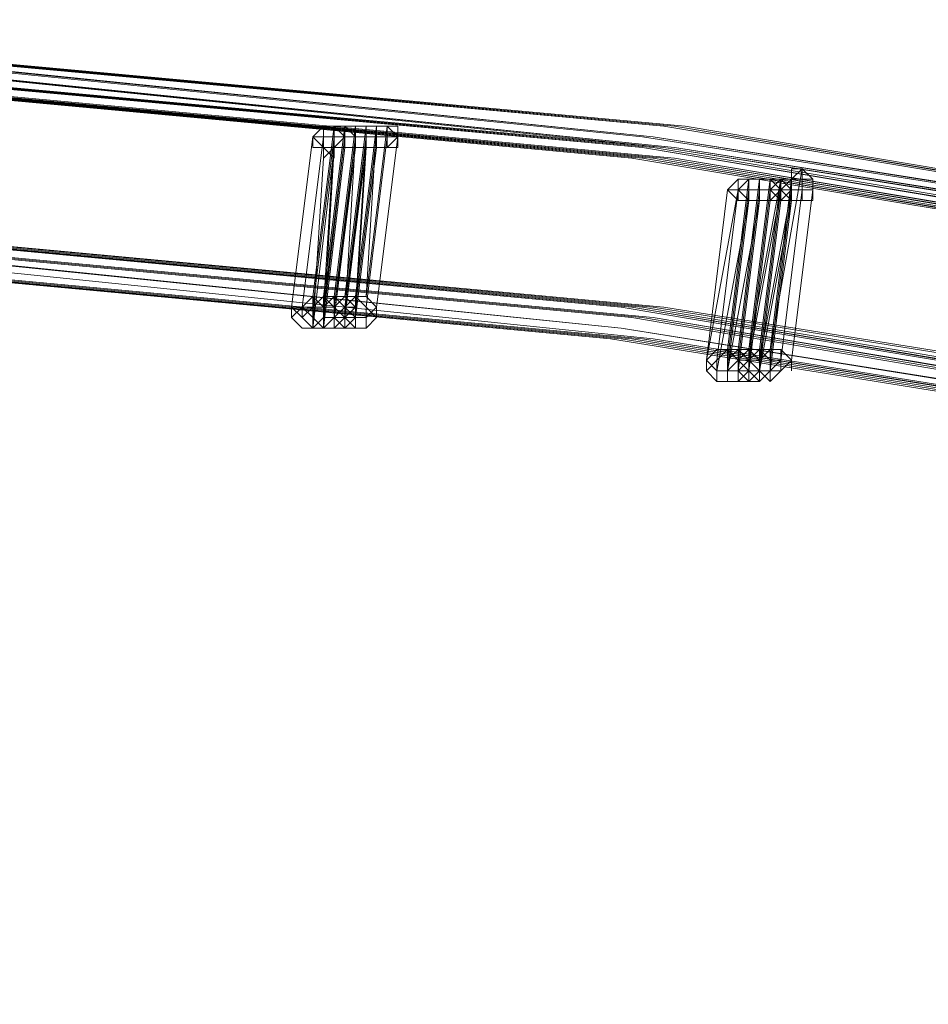
# Model space of a CAD drawing. Units: millimetres. Extents: x -12143 to 6413, y -8374 to 1215.
# Drawn here: x 3854 to 3983, y 583 to 722 of the extents above; entities that cross this region are included whole.
import ezdxf

# ---------------------------------------------------------------- set-up
doc = ezdxf.new("R2010")
doc.units = ezdxf.units.MM

# ---------------------------------------------------------------- blocks, each defined once
blk = doc.blocks.new('WMF0')
at = {"color": 3, "lineweight": 0}
for points in [[(1109.4194, -255.1966), (1117.2484, -255.9867), (1125.0056, -257.2077), (1132.6191, -259.0034), (1140.089, -261.3736), (1147.4152, -264.1748), (1154.5978, -267.4788), (1161.4212, -271.2856), (1168.0292, -275.5233), (1174.3498, -280.192)], [(1109.4194, -255.1966), (1117.2484, -255.9867), (1125.0056, -257.2077), (1132.6191, -259.0034), (1140.1608, -261.3736), (1147.487, -264.1748), (1154.5978, -267.4788), (1161.4212, -271.2138), (1168.0292, -275.4515), (1174.3498, -280.192)], [(1109.4912, -255.1966), (1117.3202, -255.9867), (1125.0056, -257.2077), (1132.6909, -259.0034), (1140.1608, -261.3018), (1147.487, -264.1748), (1154.5978, -267.4788), (1161.493, -271.2138), (1168.101, -275.4515), (1174.3498, -280.1201)], [(1109.4912, -255.1966), (1117.3202, -255.9867), (1125.0774, -257.2077), (1132.6909, -259.0034), (1140.1608, -261.3018), (1147.487, -264.103), (1154.5978, -267.407), (1161.493, -271.2138), (1168.101, -275.4515), (1174.4216, -280.1201)], [(1109.5631, -255.1966), (1117.3202, -255.9867), (1125.0774, -257.2077), (1132.6909, -259.0034), (1140.2326, -261.3018), (1147.487, -264.103), (1154.5978, -267.407), (1161.493, -271.2138), (1168.101, -275.4515), (1174.4216, -280.1201)], [(1109.5631, -255.1966), (1117.3921, -255.9149), (1125.1492, -257.2077), (1132.7627, -259.0034), (1140.2326, -261.3018), (1147.5588, -264.103), (1154.6696, -267.407), (1161.5648, -271.2138), (1168.101, -275.4515), (1174.4216, -280.1201)], [(1109.6349, -255.1966), (1117.3921, -255.9149), (1125.1492, -257.2077), (1132.7627, -259.0034), (1140.2326, -261.3018), (1147.5588, -264.103), (1154.6696, -267.407), (1161.5648, -271.2138), (1168.1728, -275.3796), (1174.4216, -280.0483)], [(1109.6349, -255.1966), (1117.4639, -255.9149), (1125.1492, -257.2077), (1132.8346, -259.0034), (1140.3044, -261.3018), (1147.6307, -264.103), (1154.6696, -267.407), (1161.5648, -271.1419), (1168.1728, -275.3796), (1174.4216, -280.0483)], [(1109.7067, -255.1966), (1117.4639, -255.9149), (1125.2211, -257.2077), (1132.8346, -259.0034), (1140.3044, -261.3018), (1147.6307, -264.103), (1154.7414, -267.407), (1161.5648, -271.1419), (1168.1728, -275.3796), (1174.4935, -280.0483)], [(1109.7067, -255.1966), (1117.5357, -255.9149), (1125.2211, -257.2077), (1132.8346, -259.0034), (1140.3044, -261.3018), (1147.6307, -264.103), (1154.7414, -267.407), (1161.5648, -271.1419), (1168.1728, -275.3796), (1174.4935, -280.0483)], [(1109.6349, -255.2685), (1117.3921, -256.0585), (1125.1492, -257.2796), (1132.7627, -259.0752), (1140.2326, -261.3736), (1147.5588, -264.1748), (1154.5978, -267.4788), (1161.493, -271.2856), (1168.101, -275.5233), (1174.3498, -280.1201)], [(1109.6349, -255.2685), (1117.3921, -256.0585), (1125.1492, -257.2796), (1132.7627, -259.0752), (1140.2326, -261.3736), (1147.5588, -264.1748), (1154.5978, -267.4788), (1161.493, -271.2856), (1168.101, -275.5233), (1174.3498, -280.1201)], [(1109.6349, -255.2685), (1117.4639, -256.0585), (1125.1492, -257.2796), (1132.7627, -259.0752), (1140.2326, -261.3736), (1147.5588, -264.1748), (1154.6696, -267.4788), (1161.493, -271.2856), (1168.101, -275.4515), (1174.3498, -280.1201)], [(1109.6349, -255.2685), (1117.4639, -256.0585), (1125.1492, -257.2796), (1132.7627, -259.0752), (1140.2326, -261.3736), (1147.5588, -264.1748), (1154.6696, -267.4788), (1161.493, -271.2856), (1168.101, -275.4515), (1174.3498, -280.1201)], [(1109.7067, -255.2685), (1117.4639, -256.0585), (1125.2211, -257.2796), (1132.8346, -259.0752), (1140.3044, -261.3736), (1147.5588, -264.1748), (1154.6696, -267.4788), (1161.5648, -271.2138), (1168.101, -275.4515), (1174.4216, -280.1201)], [(1109.7067, -255.2685), (1117.4639, -256.0585), (1125.2211, -257.2796), (1132.8346, -259.0752), (1140.3044, -261.3736), (1147.5588, -264.1748), (1154.6696, -267.4788), (1161.5648, -271.2138), (1168.101, -275.4515), (1174.4216, -280.1201)], [(1109.7067, -255.2685), (1117.4639, -256.0585), (1125.2211, -257.2796), (1132.8346, -259.0752), (1140.3044, -261.3736), (1147.6307, -264.1748), (1154.6696, -267.4788), (1161.5648, -271.2138), (1168.101, -275.4515), (1174.4216, -280.1201)], [(1109.7067, -255.2685), (1117.4639, -256.0585), (1125.2211, -257.2796), (1132.8346, -259.0752), (1140.3044, -261.3736), (1147.6307, -264.1748), (1154.6696, -267.4788), (1161.5648, -271.2138), (1168.101, -275.4515), (1174.4216, -280.1201)], [(1109.4194, -255.3403), (1117.2484, -256.0585), (1124.9338, -257.3514), (1132.6191, -259.147), (1140.089, -261.4455), (1147.4152, -264.2467), (1154.5259, -267.5506), (1161.4212, -271.3574), (1167.9573, -275.5951), (1174.278, -280.2638)], [(1109.4194, -255.3403), (1117.2484, -256.0585), (1124.9338, -257.3514), (1132.6191, -259.147), (1140.089, -261.4455), (1147.4152, -264.2467), (1154.5259, -267.5506), (1161.4212, -271.3574), (1167.9573, -275.5951), (1174.278, -280.2638)], [(1109.4194, -255.3403), (1117.2484, -256.0585), (1125.0056, -257.3514), (1132.6191, -259.147), (1140.089, -261.4455), (1147.4152, -264.2467), (1154.5259, -267.5506), (1161.4212, -271.3574), (1167.9573, -275.5951), (1174.278, -280.2638)], [(1109.4194, -255.3403), (1117.2484, -256.0585), (1125.0056, -257.3514), (1132.6191, -259.147), (1140.089, -261.4455), (1147.4152, -264.2467), (1154.5259, -267.5506), (1161.4212, -271.3574), (1167.9573, -275.5951), (1174.278, -280.2638)], [(1109.4912, -255.3403), (1117.2484, -256.0585), (1125.0056, -257.3514), (1132.6191, -259.147), (1140.1608, -261.4455), (1147.4152, -264.2467), (1154.5259, -267.5506), (1161.4212, -271.2856), (1168.0292, -275.5233), (1174.278, -280.192)], [(1109.4912, -255.3403), (1117.2484, -256.0585), (1125.0056, -257.3514), (1132.6191, -259.147), (1140.1608, -261.4455), (1147.4152, -264.2467), (1154.5259, -267.5506), (1161.4212, -271.2856), (1168.0292, -275.5233), (1174.278, -280.192)], [(1109.4912, -255.3403), (1117.3202, -256.0585), (1125.0774, -257.3514), (1132.6909, -259.0752), (1140.1608, -261.4455), (1147.487, -264.2467), (1154.5978, -267.5506), (1161.4212, -271.2856), (1168.0292, -275.5233), (1174.3498, -280.192)], [(1109.4912, -255.3403), (1117.3202, -256.0585), (1125.0774, -257.3514), (1132.6909, -259.0752), (1140.1608, -261.4455), (1147.487, -264.2467), (1154.5978, -267.5506), (1161.4212, -271.2856), (1168.0292, -275.5233), (1174.3498, -280.192)], [(1109.5631, -255.3403), (1117.3202, -256.0585), (1125.0774, -257.3514), (1132.6909, -259.0752), (1140.1608, -261.4455), (1147.487, -264.2467), (1154.5978, -267.5506), (1161.4212, -271.2856), (1168.0292, -275.5233), (1174.3498, -280.192)], [(1109.5631, -255.3403), (1117.3202, -256.0585), (1125.0774, -257.3514), (1132.6909, -259.0752), (1140.1608, -261.4455), (1147.487, -264.2467), (1154.5978, -267.5506), (1161.4212, -271.2856), (1168.0292, -275.5233), (1174.3498, -280.192)], [(1109.5631, -255.3403), (1117.3921, -256.0585), (1125.0774, -257.2796), (1132.7627, -259.0752), (1140.2326, -261.3736), (1147.487, -264.1748), (1154.5978, -267.4788), (1161.493, -271.2856), (1168.101, -275.5233), (1174.3498, -280.192)], [(1109.5631, -255.3403), (1117.3921, -256.0585), (1125.0774, -257.2796), (1132.7627, -259.0752), (1140.2326, -261.3736), (1147.487, -264.1748), (1154.5978, -267.4788), (1161.493, -271.2856), (1168.101, -275.5233), (1174.3498, -280.192)], [(1109.4194, -255.4121), (1117.1766, -256.1304), (1124.9338, -257.4232), (1132.5473, -259.2189), (1140.0171, -261.5173), (1147.3434, -264.3185), (1154.4541, -267.6225), (1161.3494, -271.4292), (1167.9573, -275.6669), (1174.2062, -280.3356)], [(1109.4194, -255.4121), (1117.2484, -256.1304), (1124.9338, -257.4232), (1132.5473, -259.2189), (1140.089, -261.5173), (1147.3434, -264.3185), (1154.4541, -267.6225), (1161.3494, -271.4292), (1167.9573, -275.6669), (1174.2062, -280.3356)], [(1109.4912, -255.4121), (1117.2484, -256.1304), (1125.0056, -257.4232), (1132.6191, -259.2189), (1140.089, -261.5173), (1147.4152, -264.3185), (1154.5259, -267.6225), (1161.3494, -271.3574), (1167.9573, -275.5951), (1174.2062, -280.2638)], [(1109.4912, -255.4121), (1117.3202, -256.1304), (1125.0056, -257.4232), (1132.6191, -259.2189), (1140.089, -261.5173), (1147.4152, -264.3185), (1154.5259, -267.6225), (1161.4212, -271.3574), (1167.9573, -275.5951), (1174.278, -280.2638)], [(1109.5631, -255.4121), (1117.3202, -256.1304), (1125.0056, -257.4232), (1132.6909, -259.2189), (1140.1608, -261.5173), (1147.4152, -264.3185), (1154.5259, -267.6225), (1161.4212, -271.3574), (1167.9573, -275.5951), (1174.278, -280.2638)], [(1109.5631, -255.4121), (1117.3921, -256.1304), (1125.0774, -257.4232), (1132.6909, -259.2189), (1140.1608, -261.5173), (1147.487, -264.3185), (1154.5978, -267.5506), (1161.4212, -271.3574), (1168.0292, -275.5951), (1174.278, -280.2638)], [(1109.6349, -255.4121), (1117.3921, -256.1304), (1125.0774, -257.4232), (1132.6909, -259.2189), (1140.1608, -261.5173), (1147.487, -264.3185), (1154.5978, -267.5506), (1161.4212, -271.3574), (1168.0292, -275.5951), (1174.278, -280.192)], [(1109.6349, -255.4121), (1117.3921, -256.1304), (1125.1492, -257.4232), (1132.7627, -259.2189), (1140.2326, -261.5173), (1147.487, -264.2467), (1154.5978, -267.5506), (1161.493, -271.3574), (1168.0292, -275.5233), (1174.3498, -280.192)], [(1109.7067, -255.4121), (1117.4639, -256.1304), (1125.1492, -257.4232), (1132.7627, -259.147), (1140.2326, -261.4455), (1147.5588, -264.2467), (1154.5978, -267.5506), (1161.493, -271.2856), (1168.0292, -275.5233), (1174.3498, -280.192)], [(1109.7067, -255.4121), (1117.4639, -256.1304), (1125.2211, -257.4232), (1132.7627, -259.147), (1140.2326, -261.4455), (1147.5588, -264.2467), (1154.6696, -267.5506), (1161.493, -271.2856), (1168.101, -275.5233), (1174.3498, -280.192)], [(1109.4194, -256.4177), (1117.1048, -257.1359), (1124.7901, -258.4288), (1132.3318, -260.1526), (1139.7298, -262.451), (1146.9842, -265.2522), (1154.0231, -268.4844), (1160.7748, -272.2193), (1167.3109, -276.457), (1173.5597, -281.0539)], [(1109.4194, -256.4177), (1117.1766, -257.1359), (1124.7901, -258.4288), (1132.3318, -260.1526), (1139.7298, -262.451), (1146.9842, -265.2522), (1154.0231, -268.4844), (1160.7748, -272.2193), (1167.3109, -276.3852), (1173.5597, -281.0539)], [(1109.4912, -256.4177), (1117.1766, -257.1359), (1124.8619, -258.4288), (1132.4036, -260.1526), (1139.8017, -262.451), (1147.0561, -265.2522), (1154.0231, -268.4844), (1160.8466, -272.2193), (1167.3827, -276.3852), (1173.5597, -280.982)], [(1109.5631, -256.4177), (1117.2484, -257.1359), (1124.9338, -258.4288), (1132.4754, -260.1526), (1139.8735, -262.451), (1147.0561, -265.1804), (1154.095, -268.4844), (1160.8466, -272.1475), (1167.3827, -276.3852), (1173.6316, -280.982)], [(1109.6349, -256.4177), (1117.3202, -257.1359), (1124.9338, -258.357), (1132.4754, -260.1526), (1139.8735, -262.451), (1147.1279, -265.1804), (1154.095, -268.4126), (1160.9184, -272.1475), (1167.4546, -276.3134), (1173.6316, -280.9102)], [(1109.6349, -256.4177), (1117.3921, -257.1359), (1125.0056, -258.357), (1132.5473, -260.1526), (1139.9453, -262.451), (1147.1279, -265.1804), (1154.1668, -268.4126), (1160.9184, -272.1475), (1167.4546, -276.3134), (1173.7034, -280.9102)], [(1109.3476, -256.4895), (1117.1048, -257.2796), (1124.7183, -258.5006), (1132.26, -260.2963), (1139.658, -262.5228), (1146.9124, -265.3241), (1153.9513, -268.5562), (1160.7029, -272.2911), (1167.2391, -276.5289), (1173.4879, -281.1257)], [(1109.3476, -256.4895), (1117.1048, -257.2796), (1124.7183, -258.5006), (1132.26, -260.2963), (1139.658, -262.5228), (1146.9124, -265.3241), (1153.9513, -268.5562), (1160.7029, -272.2911), (1167.2391, -276.5289), (1173.4879, -281.1257)], [(1109.4194, -256.4895), (1117.1048, -257.2796), (1124.7901, -258.5006), (1132.3318, -260.2963), (1139.7298, -262.5228), (1146.9124, -265.3241), (1153.9513, -268.5562), (1160.7748, -272.2911), (1167.3109, -276.457), (1173.4879, -281.1257)], [(1109.4194, -256.4895), (1117.1048, -257.2796), (1124.7901, -258.5006), (1132.3318, -260.2963), (1139.7298, -262.5228), (1146.9124, -265.3241), (1153.9513, -268.5562), (1160.7748, -272.2911), (1167.3109, -276.457), (1173.4879, -281.1257)], [(1109.4912, -256.4895), (1117.1766, -257.2077), (1124.7901, -258.5006), (1132.3318, -260.2963), (1139.7298, -262.5228), (1146.9842, -265.3241), (1154.0231, -268.5562), (1160.7748, -272.2911), (1167.3109, -276.457), (1173.4879, -281.0539)], [(1109.4912, -256.4895), (1117.1766, -257.2077), (1124.7901, -258.5006), (1132.3318, -260.2963), (1139.7298, -262.5228), (1146.9842, -265.3241), (1154.0231, -268.5562), (1160.7748, -272.2911), (1167.3109, -276.457), (1173.4879, -281.0539)], [(1109.5631, -256.4895), (1117.2484, -257.2077), (1124.8619, -258.5006), (1132.4036, -260.2244), (1139.8017, -262.5228), (1147.0561, -265.3241), (1154.0231, -268.5562), (1160.8466, -272.2911), (1167.3109, -276.457), (1173.5597, -281.0539)], [(1109.5631, -256.4895), (1117.2484, -257.2077), (1124.8619, -258.5006), (1132.4036, -260.2244), (1139.8017, -262.5228), (1147.0561, -265.3241), (1154.0231, -268.5562), (1160.8466, -272.2911), (1167.3109, -276.457), (1173.5597, -281.0539)], [(1109.6349, -256.4895), (1117.3202, -257.2077), (1124.9338, -258.5006), (1132.4754, -260.2244), (1139.8735, -262.5228), (1147.0561, -265.2522), (1154.095, -268.5562), (1160.8466, -272.2193), (1167.3827, -276.3852), (1173.5597, -280.982)], [(1109.6349, -256.4895), (1117.3202, -257.2077), (1124.9338, -258.5006), (1132.4754, -260.2244), (1139.8017, -262.5228), (1147.0561, -265.2522), (1154.095, -268.5562), (1160.8466, -272.2193), (1167.3827, -276.3852), (1173.5597, -280.982)], [(1109.6349, -256.4895), (1117.3202, -257.2077), (1125.0056, -258.5006), (1132.4754, -260.2244), (1139.8735, -262.5228), (1147.1279, -265.2522), (1154.095, -268.4844), (1160.8466, -272.2193), (1167.3827, -276.3852), (1173.6316, -280.982)], [(1109.6349, -256.4895), (1117.3202, -257.2077), (1125.0056, -258.5006), (1132.4754, -260.2244), (1139.8735, -262.5228), (1147.1279, -265.2522), (1154.095, -268.4844), (1160.8466, -272.2193), (1167.3827, -276.3852), (1173.6316, -280.982)], [(1109.6349, -256.5613), (1117.3202, -257.3514), (1124.9338, -258.5724), (1132.4754, -260.3681), (1139.8735, -262.5947), (1147.0561, -265.3241), (1154.0231, -268.628), (1160.8466, -272.2911), (1167.3109, -276.457), (1173.5597, -281.0539)], [(1109.3476, -256.6331), (1117.0329, -257.3514), (1124.6464, -258.5724), (1132.1881, -260.3681), (1139.5862, -262.6665), (1146.8406, -265.3959), (1153.8795, -268.6999), (1160.6311, -272.4348), (1167.1672, -276.6007), (1173.4161, -281.1975)], [(1109.3476, -256.6331), (1117.1048, -257.3514), (1124.7183, -258.5724), (1132.26, -260.3681), (1139.658, -262.6665), (1146.8406, -265.3959), (1153.8795, -268.6999), (1160.7029, -272.363), (1167.1672, -276.6007), (1173.4161, -281.1975)], [(1109.4194, -256.6331), (1117.1048, -257.3514), (1124.7183, -258.5724), (1132.26, -260.3681), (1139.658, -262.6665), (1146.9124, -265.3959), (1153.9513, -268.628), (1160.7029, -272.363), (1167.2391, -276.5289), (1173.4161, -281.1975)], [(1109.4912, -256.6331), (1117.1766, -257.3514), (1124.7901, -258.5724), (1132.3318, -260.3681), (1139.7298, -262.5947), (1146.9124, -265.3959), (1153.9513, -268.628), (1160.7029, -272.363), (1167.2391, -276.5289), (1173.4879, -281.1257)], [(1109.4912, -256.6331), (1117.1766, -257.3514), (1124.7901, -258.5724), (1132.3318, -260.3681), (1139.7298, -262.5947), (1146.9842, -265.3959), (1153.9513, -268.628), (1160.7748, -272.363), (1167.2391, -276.5289), (1173.4879, -281.1257)], [(1109.5631, -256.6331), (1117.2484, -257.3514), (1124.8619, -258.5724), (1132.4036, -260.3681), (1139.8017, -262.5947), (1146.9842, -265.3959), (1154.0231, -268.628), (1160.7748, -272.363), (1167.3109, -276.5289), (1173.4879, -281.1257)], [(1109.5631, -256.6331), (1117.2484, -257.3514), (1124.9338, -258.5724), (1132.4036, -260.3681), (1139.8017, -262.5947), (1146.9842, -265.3959), (1154.0231, -268.628), (1160.7748, -272.2911), (1167.3109, -276.457), (1173.4879, -281.0539)]]:
    blk.add_lwpolyline(points, dxfattribs=at)
at = {"color": 253, "lineweight": 0}
for points in [[(1115.0218, -255.9867), (1115.0936, -255.9149), (1115.1655, -255.9149), (1115.2373, -255.9149), (1115.2373, -255.9867)], [(1115.0218, -255.9867), (1115.0936, -255.9149), (1115.1655, -255.9149), (1115.2373, -255.9149), (1115.2373, -255.9867)], [(1115.0218, -257.0641), (1115.1655, -255.9149)], [(1115.1655, -255.9149), (1115.0218, -257.0641)], [(1115.0936, -255.9867), (1115.0936, -255.9149), (1115.1655, -255.9149), (1115.2373, -255.9149), (1115.3091, -255.9149), (1115.3091, -255.9867)], [(1115.0936, -255.9867), (1115.0936, -255.9149), (1115.1655, -255.9149), (1115.2373, -255.9149), (1115.3091, -255.9867)], [(1115.0936, -257.0641), (1115.2373, -255.9149)], [(1115.2373, -255.9149), (1115.0936, -257.0641)], [(1115.0936, -257.0641), (1115.2373, -255.9149)], [(1115.2373, -255.9149), (1115.0936, -257.0641)], [(1115.1655, -255.9867), (1115.1655, -255.9149), (1115.2373, -255.9149), (1115.3091, -255.9149), (1115.3091, -255.9867)], [(1115.1655, -255.9867), (1115.2373, -255.9867), (1115.2373, -255.9149), (1115.3091, -255.9149), (1115.3809, -255.9149), (1115.3809, -255.9867)], [(1115.1655, -255.9867), (1115.1655, -255.9149), (1115.2373, -255.9149), (1115.3091, -255.9149), (1115.3091, -255.9867)], [(1115.1655, -255.9149), (1115.2373, -255.9149)], [(1115.1655, -257.0641), (1115.3091, -255.9149)], [(1115.3091, -255.9149), (1115.1655, -257.0641)], [(1115.1655, -257.0641), (1115.3091, -255.9149)], [(1115.3091, -255.9149), (1115.1655, -257.0641)], [(1115.2373, -255.9867), (1115.2373, -255.9149), (1115.3091, -255.9149), (1115.3809, -255.9149), (1115.3809, -255.9867)], [(1115.2373, -255.9149), (1115.3091, -255.9149)], [(1115.2373, -255.9867), (1115.2373, -255.9149), (1115.3091, -255.9149), (1115.3809, -255.9149), (1115.3809, -255.9867)], [(1115.2373, -255.9867), (1115.2373, -255.9149), (1115.3091, -255.9149), (1115.3809, -255.9149), (1115.3809, -255.9867)], [(1115.2373, -257.0641), (1115.3809, -255.9149)], [(1115.3809, -255.9149), (1115.2373, -257.0641)], [(1115.3091, -255.9867), (1115.3091, -255.9149), (1115.3809, -255.9149), (1115.4528, -255.9149), (1115.4528, -255.9867)], [(1115.3091, -255.9867), (1115.3091, -255.9149), (1115.3809, -255.9149), (1115.4528, -255.9149), (1115.4528, -255.9867)], [(1115.3091, -255.9867), (1115.3091, -255.9149), (1115.3809, -255.9149), (1115.4528, -255.9149), (1115.5246, -255.9149), (1115.5246, -255.9867)], [(1115.3091, -255.9867), (1115.3091, -255.9149), (1115.3809, -255.9149), (1115.4528, -255.9149), (1115.5246, -255.9149), (1115.5246, -255.9867)], [(1115.3091, -255.9149), (1115.3809, -255.9149)], [(1115.3091, -257.0641), (1115.4528, -255.9149)], [(1115.4528, -255.9149), (1115.3091, -257.0641)], [(1115.3809, -255.9867), (1115.3809, -255.9149), (1115.4528, -255.9149), (1115.5246, -255.9149), (1115.5964, -255.9149), (1115.5964, -255.9867)], [(1115.3809, -255.9867), (1115.3809, -255.9149), (1115.4528, -255.9149), (1115.5246, -255.9149), (1115.5964, -255.9867)], [(1115.3809, -255.9149), (1115.4528, -255.9149)], [(1115.3809, -257.0641), (1115.5246, -255.9149)], [(1115.4528, -255.9149), (1115.3809, -257.0641)], [(1114.8782, -257.1359), (1115.0218, -255.9867)], [(1115.0218, -255.9867), (1114.8782, -257.1359)], [(1114.95, -257.1359), (1115.0936, -255.9867)], [(1115.0936, -255.9867), (1114.95, -257.1359)], [(1115.2373, -255.9867), (1115.2373, -256.0585), (1115.1655, -256.0585), (1115.1655, -256.1304), (1115.0936, -256.0585), (1115.0218, -256.0585), (1115.0218, -255.9867)], [(1115.2373, -255.9867), (1115.2373, -256.0585), (1115.1655, -256.0585), (1115.1655, -256.1304), (1115.0936, -256.0585), (1115.0218, -256.0585), (1115.0218, -255.9867)], [(1115.0218, -255.9867), (1115.0936, -255.9867)], [(1115.0218, -257.1359), (1115.1655, -255.9867)], [(1115.1655, -255.9867), (1115.0218, -257.1359)], [(1115.3091, -255.9867), (1115.3091, -256.0585), (1115.2373, -256.0585), (1115.1655, -256.0585), (1115.0936, -256.0585), (1115.0936, -255.9867)], [(1115.3091, -255.9867), (1115.3091, -256.0585), (1115.2373, -256.0585), (1115.1655, -256.0585), (1115.0936, -256.0585), (1115.0936, -255.9867)], [(1115.0936, -257.2077), (1115.2373, -255.9867)], [(1115.2373, -255.9867), (1115.0936, -257.2077)], [(1115.0936, -255.9867), (1115.1655, -255.9867)], [(1115.0936, -257.1359), (1115.2373, -255.9867)], [(1115.1655, -255.9867), (1115.0936, -257.1359)], [(1115.0936, -257.1359), (1115.2373, -255.9867)], [(1115.2373, -255.9867), (1115.0936, -257.1359)], [(1115.3091, -255.9867), (1115.3091, -256.0585), (1115.2373, -256.0585), (1115.1655, -256.0585), (1115.1655, -255.9867)], [(1115.3809, -255.9867), (1115.3809, -256.0585), (1115.3091, -256.0585), (1115.2373, -256.0585), (1115.2373, -255.9867), (1115.1655, -255.9867)], [(1115.3091, -255.9867), (1115.3091, -256.0585), (1115.2373, -256.0585), (1115.1655, -256.0585), (1115.1655, -255.9867)], [(1115.1655, -257.2077), (1115.3091, -255.9867)], [(1115.3091, -255.9867), (1115.1655, -257.2077)], [(1115.1655, -257.1359), (1115.3091, -255.9867)], [(1115.3091, -255.9867), (1115.1655, -257.1359)], [(1115.1655, -257.1359), (1115.3091, -255.9867)], [(1115.3091, -255.9867), (1115.1655, -257.1359)], [(1115.3809, -255.9867), (1115.3809, -256.0585), (1115.3091, -256.0585), (1115.2373, -256.0585), (1115.2373, -255.9867)], [(1115.2373, -255.9867), (1115.3091, -255.9867)], [(1115.2373, -257.1359), (1115.3809, -255.9867)], [(1115.3809, -255.9867), (1115.2373, -257.2077)], [(1115.2373, -257.2077), (1115.3091, -255.9867)], [(1115.3091, -255.9867), (1115.2373, -257.2077)], [(1115.3809, -255.9867), (1115.3809, -256.0585), (1115.3091, -256.0585), (1115.2373, -256.0585), (1115.2373, -255.9867)], [(1115.3809, -255.9867), (1115.3809, -256.0585), (1115.3091, -256.0585), (1115.2373, -256.0585), (1115.2373, -255.9867)], [(1115.2373, -255.9867), (1115.3091, -255.9867)], [(1115.2373, -257.1359), (1115.3809, -255.9867)], [(1115.3809, -255.9867), (1115.2373, -257.1359)], [(1115.3091, -255.9867), (1115.3809, -255.9867)], [(1115.4528, -255.9867), (1115.4528, -256.0585), (1115.3809, -256.0585), (1115.3091, -256.0585), (1115.3091, -255.9867)], [(1115.4528, -255.9867), (1115.4528, -256.0585), (1115.3809, -256.0585), (1115.3091, -256.0585), (1115.3091, -255.9867)], [(1115.5246, -255.9867), (1115.5246, -256.0585), (1115.4528, -256.0585), (1115.3809, -256.0585), (1115.3091, -256.0585), (1115.3091, -255.9867)], [(1115.5246, -255.9867), (1115.5246, -256.0585), (1115.4528, -256.0585), (1115.3809, -256.0585), (1115.3091, -256.0585), (1115.3091, -255.9867)], [(1115.3091, -257.1359), (1115.4528, -255.9867)], [(1115.4528, -255.9867), (1115.3091, -257.1359)], [(1115.3091, -257.1359), (1115.3809, -255.9867)], [(1115.3809, -255.9867), (1115.3091, -257.1359)], [(1115.3091, -255.9867), (1115.3809, -255.9867)], [(1115.5964, -255.9867), (1115.5964, -256.0585), (1115.5246, -256.0585), (1115.4528, -256.0585), (1115.3809, -256.0585), (1115.3809, -255.9867)], [(1115.5964, -255.9867), (1115.5246, -256.0585), (1115.4528, -256.0585), (1115.3809, -256.0585), (1115.3809, -255.9867)], [(1115.3809, -255.9867), (1115.4528, -255.9867)], [(1115.3809, -257.1359), (1115.5246, -255.9867)], [(1115.5246, -255.9867), (1115.3809, -257.1359)], [(1115.4528, -255.9867), (1115.5246, -255.9867)], [(1115.4528, -257.1359), (1115.5964, -255.9867)], [(1115.5964, -255.9867), (1115.4528, -257.1359)], [(1115.5246, -255.9867), (1115.5964, -255.9867)], [(1115.1655, -256.0585), (1115.0218, -257.2796)], [(1115.0936, -257.2796), (1115.1655, -256.0585)], [(1115.0936, -256.1304), (1115.1655, -256.0585)], [(1115.0936, -257.2796), (1115.2373, -256.0585)], [(1115.2373, -256.0585), (1115.0936, -257.2796)], [(1115.1655, -256.0585), (1115.2373, -256.0585)], [(1115.1655, -257.2077), (1115.3091, -256.0585)], [(1115.3091, -256.0585), (1115.1655, -257.2077)], [(1115.1655, -257.2077), (1115.3091, -256.0585)], [(1115.3091, -256.0585), (1115.1655, -257.2077)], [(1115.2373, -256.0585), (1115.3091, -256.0585)], [(1115.2373, -257.2077), (1115.3809, -256.0585)], [(1115.3809, -256.0585), (1115.2373, -257.2077)], [(1115.3091, -256.0585), (1115.3809, -256.0585)], [(1115.3091, -257.2077), (1115.4528, -256.0585)], [(1115.4528, -256.0585), (1115.3091, -257.2077)], [(1115.3091, -257.2077), (1115.3809, -256.0585)], [(1115.3809, -256.0585), (1115.3091, -257.2077)], [(1115.3809, -256.0585), (1115.4528, -256.0585)], [(1115.0218, -257.2796), (1115.0936, -256.1304)], [(1115.0936, -256.1304), (1115.0218, -257.2796)], [(1118.1103, -257.4232), (1118.3258, -256.2022)], [(1118.3258, -256.2022), (1118.1103, -257.4232)], [(1118.1821, -256.3458), (1118.1821, -256.274), (1118.254, -256.274), (1118.254, -256.2022), (1118.3258, -256.2022), (1118.3258, -256.274), (1118.3976, -256.274), (1118.3976, -256.3458)], [(1118.1821, -256.3458), (1118.1821, -256.274), (1118.254, -256.274), (1118.254, -256.2022), (1118.3258, -256.2022), (1118.3258, -256.274), (1118.3976, -256.274), (1118.3976, -256.3458)], [(1118.254, -256.274), (1118.3258, -256.2022)], [(1117.823, -256.3458), (1117.8948, -256.3458), (1117.8948, -256.274), (1117.9667, -256.274), (1118.0385, -256.274), (1118.0385, -256.3458)], [(1117.823, -257.4232), (1117.9667, -256.274)], [(1117.9667, -256.274), (1117.823, -257.4232)], [(1117.8948, -256.3458), (1117.9667, -256.274), (1118.0385, -256.274), (1118.1103, -256.274), (1118.1103, -256.3458)], [(1117.8948, -256.3458), (1117.8948, -256.274), (1117.9667, -256.274), (1118.0385, -256.274), (1118.1103, -256.274), (1118.1103, -256.3458)], [(1117.8948, -256.3458), (1117.8948, -256.274), (1117.9667, -256.274), (1118.0385, -256.274), (1118.0385, -256.3458)], [(1117.8948, -257.4232), (1118.0385, -256.274)], [(1118.0385, -256.274), (1117.8948, -257.4232)], [(1117.8948, -257.4232), (1118.0385, -256.274)], [(1118.0385, -256.274), (1117.8948, -257.4232)], [(1117.9667, -256.3458), (1117.9667, -256.274), (1118.0385, -256.274), (1118.1103, -256.274), (1118.1103, -256.3458), (1118.1821, -256.3458)], [(1117.9667, -256.3458), (1117.9667, -256.274), (1118.0385, -256.274), (1118.1103, -256.274), (1118.1821, -256.3458)], [(1117.9667, -256.274), (1118.0385, -256.274)], [(1117.9667, -257.4232), (1118.1103, -256.274)], [(1118.1103, -256.274), (1117.9667, -257.4232)], [(1117.9667, -257.4232), (1118.1821, -256.274)], [(1118.1103, -256.274), (1117.9667, -257.4232)], [(1118.0385, -256.3458), (1118.0385, -256.274), (1118.1103, -256.274), (1118.1821, -256.274), (1118.1821, -256.3458)], [(1118.0385, -256.3458), (1118.0385, -256.274), (1118.1103, -256.274), (1118.1821, -256.274), (1118.1821, -256.3458)], [(1118.0385, -256.274), (1118.1103, -256.274)], [(1118.0385, -256.3458), (1118.0385, -256.274), (1118.1103, -256.274), (1118.1821, -256.274), (1118.254, -256.274), (1118.254, -256.3458)], [(1118.0385, -256.3458), (1118.0385, -256.274), (1118.1103, -256.274), (1118.1821, -256.274), (1118.254, -256.3458)], [(1118.0385, -257.4232), (1118.1821, -256.274)], [(1118.1821, -256.274), (1118.0385, -257.4232)], [(1118.1103, -256.3458), (1118.1103, -256.274), (1118.1821, -256.274), (1118.254, -256.274), (1118.254, -256.3458)], [(1118.1103, -256.3458), (1118.1103, -256.274), (1118.1821, -256.274), (1118.254, -256.274), (1118.254, -256.3458)], [(1118.1103, -256.3458), (1118.1103, -256.274), (1118.1821, -256.274), (1118.254, -256.274), (1118.3258, -256.274), (1118.3258, -256.3458)], [(1118.1103, -256.3458), (1118.1821, -256.274), (1118.254, -256.274), (1118.3258, -256.274), (1118.3258, -256.3458)], [(1118.1103, -257.4232), (1118.254, -256.274)], [(1118.254, -256.274), (1118.1103, -257.4232)], [(1118.1821, -256.274), (1118.254, -256.274)], [(1117.6794, -257.4951), (1117.8948, -256.3458)], [(1117.823, -256.3458), (1117.6794, -257.4951)], [(1117.7512, -257.4951), (1117.8948, -256.3458)], [(1117.8948, -256.3458), (1117.7512, -257.4951)], [(1118.0385, -256.3458), (1118.0385, -256.4177), (1117.9667, -256.4177), (1117.8948, -256.4177), (1117.823, -256.3458)], [(1117.823, -257.4951), (1117.9667, -256.3458)], [(1117.9667, -256.3458), (1117.823, -257.4951)], [(1118.1103, -256.3458), (1118.1103, -256.4177), (1118.0385, -256.4177), (1117.9667, -256.4177), (1117.8948, -256.3458)], [(1118.1103, -256.3458), (1118.1103, -256.4177), (1118.0385, -256.4177), (1117.9667, -256.4177), (1117.8948, -256.4177), (1117.8948, -256.3458)], [(1118.0385, -256.3458), (1118.0385, -256.4177), (1117.9667, -256.4177), (1117.8948, -256.4177), (1117.8948, -256.3458)], [(1117.8948, -257.4951), (1118.0385, -256.3458)], [(1118.0385, -256.3458), (1117.8948, -257.4951)], [(1117.8948, -256.3458), (1117.9667, -256.3458)], [(1117.8948, -257.4951), (1118.0385, -256.3458)], [(1118.0385, -256.3458), (1117.8948, -257.4951)], [(1117.8948, -257.4951), (1118.0385, -256.3458)], [(1118.0385, -256.3458), (1117.8948, -257.4951)], [(1118.1821, -256.3458), (1118.1103, -256.3458), (1118.1103, -256.4177), (1118.0385, -256.4177), (1117.9667, -256.4177), (1117.9667, -256.3458)], [(1118.1821, -256.3458), (1118.1103, -256.4177), (1118.0385, -256.4177), (1117.9667, -256.4177), (1117.9667, -256.3458)], [(1117.9667, -257.4951), (1118.1103, -256.3458)], [(1118.1103, -256.3458), (1117.9667, -257.4951)], [(1117.9667, -256.3458), (1118.0385, -256.3458)], [(1117.9667, -257.4951), (1118.1821, -256.3458)], [(1118.1821, -256.3458), (1117.9667, -257.4951)], [(1117.9667, -257.4951), (1118.1103, -256.3458)], [(1118.1103, -256.3458), (1117.9667, -257.4951)], [(1117.9667, -257.4951), (1118.1103, -256.3458)], [(1118.1103, -256.3458), (1117.9667, -257.4951)], [(1118.1821, -256.3458), (1118.1821, -256.4177), (1118.1103, -256.4177), (1118.0385, -256.4177), (1118.0385, -256.3458)], [(1118.1821, -256.3458), (1118.1821, -256.4177), (1118.1103, -256.4177), (1118.0385, -256.4177), (1118.0385, -256.3458)], [(1118.0385, -256.3458), (1118.1103, -256.3458)], [(1118.0385, -257.4951), (1118.1821, -256.3458)], [(1118.1821, -256.3458), (1118.0385, -257.4951)], [(1118.254, -256.3458), (1118.1821, -256.4177), (1118.1103, -256.4177), (1118.0385, -256.4177), (1118.0385, -256.3458)], [(1118.254, -256.3458), (1118.1821, -256.3458), (1118.1821, -256.4177), (1118.1103, -256.4177), (1118.0385, -256.4177), (1118.0385, -256.3458)], [(1118.0385, -256.3458), (1118.1103, -256.3458)], [(1118.0385, -257.4951), (1118.254, -256.3458)], [(1118.254, -256.3458), (1118.0385, -257.4951)], [(1118.0385, -257.4951), (1118.1821, -256.3458)], [(1118.1821, -256.3458), (1118.0385, -257.4951)], [(1118.1103, -256.3458), (1118.1821, -256.3458)], [(1118.254, -256.3458), (1118.254, -256.4177), (1118.1821, -256.4177), (1118.1103, -256.4177), (1118.1103, -256.3458)], [(1118.254, -256.3458), (1118.254, -256.4177), (1118.1821, -256.4177), (1118.1103, -256.4177), (1118.1103, -256.3458)], [(1118.3258, -256.3458), (1118.3258, -256.4177), (1118.254, -256.4177), (1118.1821, -256.4177), (1118.1103, -256.3458)], [(1118.3258, -256.3458), (1118.3258, -256.4177), (1118.254, -256.4177), (1118.1821, -256.4177), (1118.1821, -256.3458), (1118.1103, -256.3458)], [(1118.1103, -257.4951), (1118.254, -256.3458)], [(1118.254, -256.3458), (1118.1103, -257.4951)], [(1118.1103, -256.3458), (1118.1821, -256.3458)], [(1118.3976, -256.3458), (1118.3976, -256.4177), (1118.3258, -256.4177), (1118.254, -256.4177), (1118.1821, -256.3458)], [(1118.3976, -256.3458), (1118.3976, -256.4177), (1118.3258, -256.4177), (1118.254, -256.4177), (1118.1821, -256.4177), (1118.1821, -256.3458)], [(1118.1821, -256.3458), (1118.254, -256.3458)], [(1118.1821, -257.4951), (1118.3258, -256.3458)], [(1118.3258, -256.3458), (1118.1821, -257.4951)], [(1118.254, -256.3458), (1118.3258, -256.3458)], [(1118.254, -257.4951), (1118.3976, -256.3458)], [(1118.3976, -256.3458), (1118.254, -257.4951)], [(1118.3258, -256.3458), (1118.3976, -256.3458)], [(1117.7512, -257.5669), (1117.9667, -256.4177)], [(1117.9667, -256.4177), (1117.7512, -257.5669)], [(1117.823, -257.5669), (1118.0385, -256.4177)], [(1117.9667, -256.4177), (1117.823, -257.5669)], [(1117.8948, -257.5669), (1118.0385, -256.4177)], [(1118.0385, -256.4177), (1117.8948, -257.5669)], [(1117.9667, -257.5669), (1118.1103, -256.4177)], [(1118.1103, -256.4177), (1117.9667, -257.5669)], [(1117.9667, -257.5669), (1118.1103, -256.4177)], [(1118.1103, -256.4177), (1117.9667, -257.5669)], [(1118.0385, -256.4177), (1118.1103, -256.4177)], [(1118.0385, -257.5669), (1118.1821, -256.4177)], [(1118.1821, -256.4177), (1118.0385, -257.5669)], [(1118.0385, -257.5669), (1118.254, -256.4177)], [(1118.1821, -256.4177), (1118.0385, -257.5669)], [(1118.1103, -256.4177), (1118.1821, -256.4177)], [(1118.1103, -257.5669), (1118.254, -256.4177)], [(1118.254, -256.4177), (1118.1103, -257.5669)], [(1115.2373, -257.2077), (1115.2373, -257.1359)], [(1115.0218, -257.2796), (1115.0936, -257.2796)]]:
    blk.add_lwpolyline(points, dxfattribs=at)
for points in [[(1115.0218, -255.9867), (1115.0936, -255.9149), (1115.1655, -255.9149), (1115.2373, -255.9867), (1115.1655, -256.0585), (1115.0936, -256.1304), (1115.0936, -256.0585), (1115.0218, -255.9867)], [(1115.2373, -255.9867), (1115.2373, -255.9149), (1115.3091, -255.9149), (1115.3809, -255.9149), (1115.3809, -255.9867), (1115.3809, -256.0585), (1115.3091, -256.0585), (1115.2373, -256.0585), (1115.2373, -255.9867)], [(1115.2373, -255.9867), (1115.2373, -255.9149), (1115.3091, -255.9149), (1115.3809, -255.9149), (1115.3809, -255.9867), (1115.3809, -256.0585), (1115.3091, -256.0585), (1115.2373, -256.0585), (1115.2373, -255.9867)], [(1115.3809, -255.9867), (1115.3809, -255.9149), (1115.4528, -255.9149), (1115.5246, -255.9149), (1115.5964, -255.9867), (1115.5246, -256.0585), (1115.4528, -256.0585), (1115.3809, -256.0585), (1115.3809, -255.9867)], [(1118.1821, -256.3458), (1118.254, -256.274), (1118.3258, -256.2022), (1118.3976, -256.274), (1118.3976, -256.3458), (1118.3976, -256.4177), (1118.3258, -256.4177), (1118.254, -256.4177), (1118.1821, -256.3458)], [(1117.823, -256.3458), (1117.8948, -256.274), (1117.9667, -256.274), (1118.0385, -256.274), (1118.0385, -256.3458), (1118.0385, -256.4177), (1117.9667, -256.4177), (1117.8948, -256.4177), (1117.823, -256.3458)], [(1118.0385, -256.3458), (1118.0385, -256.274), (1118.1103, -256.274), (1118.1821, -256.274), (1118.254, -256.3458), (1118.1821, -256.4177), (1118.1103, -256.4177), (1118.0385, -256.4177), (1118.0385, -256.3458)], [(1118.0385, -256.3458), (1118.0385, -256.274), (1118.1103, -256.274), (1118.1821, -256.274), (1118.254, -256.3458), (1118.1821, -256.4177), (1118.1103, -256.4177), (1118.0385, -256.4177), (1118.0385, -256.3458)], [(1115.0936, -257.2077), (1115.0218, -257.2796), (1114.95, -257.2077), (1114.8782, -257.1359), (1114.95, -257.1359), (1115.0218, -257.0641), (1115.0936, -257.1359), (1115.0936, -257.2077)], [(1114.8782, -257.1359), (1114.95, -257.1359), (1115.0218, -257.0641), (1115.0936, -257.1359), (1115.0936, -257.2077), (1115.0218, -257.2796), (1114.95, -257.2077), (1114.8782, -257.1359)], [(1115.1655, -257.2077), (1115.0936, -257.2077), (1115.0936, -257.2796), (1115.0218, -257.2077), (1114.95, -257.1359), (1115.0218, -257.1359), (1115.0936, -257.0641), (1115.1655, -257.1359), (1115.1655, -257.2077)], [(1114.95, -257.1359), (1115.0218, -257.1359), (1115.0936, -257.0641), (1115.1655, -257.1359), (1115.1655, -257.2077), (1115.0936, -257.2077), (1115.0936, -257.2796), (1115.0218, -257.2077), (1114.95, -257.1359)], [(1115.2373, -257.2077), (1115.1655, -257.2077), (1115.0936, -257.2796), (1115.0218, -257.2077), (1115.0218, -257.1359), (1115.0936, -257.0641), (1115.1655, -257.1359), (1115.2373, -257.2077)], [(1115.0218, -257.1359), (1115.0936, -257.0641), (1115.1655, -257.1359), (1115.2373, -257.2077), (1115.1655, -257.2077), (1115.0936, -257.2796), (1115.0218, -257.2077), (1115.0218, -257.1359)], [(1115.0218, -257.0641), (1115.0218, -257.1359), (1115.0218, -257.0641)], [(1115.2373, -257.2077), (1115.1655, -257.1359), (1115.0936, -257.0641), (1115.0218, -257.1359), (1115.0218, -257.2077), (1115.0218, -257.2796), (1115.0936, -257.2796), (1115.1655, -257.2796), (1115.2373, -257.2077)], [(1115.2373, -257.2077), (1115.1655, -257.2077), (1115.0936, -257.2077), (1115.0936, -257.1359), (1115.0936, -257.0641), (1115.1655, -257.0641), (1115.2373, -257.1359), (1115.2373, -257.2077)], [(1115.0936, -257.1359), (1115.0936, -257.0641), (1115.1655, -257.0641), (1115.2373, -257.1359), (1115.2373, -257.2077), (1115.1655, -257.2077), (1115.0936, -257.2077), (1115.0936, -257.1359)], [(1115.0936, -257.0641), (1115.0936, -257.1359), (1115.0936, -257.0641)], [(1115.2373, -257.2077), (1115.2373, -257.1359), (1115.1655, -257.0641), (1115.0936, -257.1359), (1115.0936, -257.2077), (1115.0936, -257.2796), (1115.1655, -257.2796), (1115.2373, -257.2796), (1115.2373, -257.2077)], [(1115.3091, -257.1359), (1115.2373, -257.2077), (1115.1655, -257.2077), (1115.0936, -257.2077), (1115.0936, -257.1359), (1115.0936, -257.0641), (1115.1655, -257.0641), (1115.2373, -257.1359), (1115.3091, -257.1359)], [(1115.0936, -257.1359), (1115.0936, -257.0641), (1115.1655, -257.0641), (1115.2373, -257.1359), (1115.3091, -257.1359), (1115.2373, -257.2077), (1115.1655, -257.2077), (1115.0936, -257.2077), (1115.0936, -257.1359)], [(1115.3091, -257.2077), (1115.2373, -257.1359), (1115.1655, -257.0641), (1115.0936, -257.1359), (1115.0936, -257.2077), (1115.0936, -257.2796), (1115.1655, -257.2796), (1115.2373, -257.2796), (1115.3091, -257.2077)], [(1115.3091, -257.1359), (1115.3091, -257.2077), (1115.2373, -257.2077), (1115.1655, -257.2077), (1115.1655, -257.1359), (1115.1655, -257.0641), (1115.2373, -257.0641), (1115.3091, -257.1359)], [(1115.1655, -257.1359), (1115.1655, -257.0641), (1115.2373, -257.0641), (1115.3091, -257.1359), (1115.3091, -257.2077), (1115.2373, -257.2077), (1115.1655, -257.2077), (1115.1655, -257.1359)], [(1115.3809, -257.1359), (1115.3809, -257.2077), (1115.3091, -257.2077), (1115.2373, -257.2077), (1115.1655, -257.1359), (1115.2373, -257.0641), (1115.3091, -257.0641), (1115.3809, -257.1359)], [(1115.1655, -257.1359), (1115.2373, -257.0641), (1115.3091, -257.0641), (1115.3809, -257.1359), (1115.3809, -257.2077), (1115.3091, -257.2077), (1115.2373, -257.2077), (1115.1655, -257.1359)], [(1115.3091, -257.2077), (1115.3091, -257.1359), (1115.2373, -257.0641), (1115.1655, -257.1359), (1115.1655, -257.2077), (1115.1655, -257.2796), (1115.2373, -257.2796), (1115.3091, -257.2796), (1115.3091, -257.2077)], [(1115.3809, -257.2077), (1115.3809, -257.1359), (1115.3091, -257.0641), (1115.2373, -257.1359), (1115.1655, -257.2077), (1115.2373, -257.2796), (1115.3091, -257.2796), (1115.3809, -257.2796), (1115.3809, -257.2077)], [(1115.4528, -257.1359), (1115.3809, -257.2077), (1115.3091, -257.2077), (1115.2373, -257.2077), (1115.2373, -257.1359), (1115.3091, -257.0641), (1115.3809, -257.0641), (1115.4528, -257.1359)], [(1115.2373, -257.1359), (1115.3091, -257.0641), (1115.3809, -257.0641), (1115.4528, -257.1359), (1115.3809, -257.2077), (1115.3091, -257.2077), (1115.2373, -257.2077), (1115.2373, -257.1359)], [(1115.4528, -257.2077), (1115.3809, -257.1359), (1115.3091, -257.0641), (1115.3091, -257.1359), (1115.2373, -257.2077), (1115.3091, -257.2796), (1115.3809, -257.2796), (1115.4528, -257.2077)], [(1115.0936, -257.2077), (1115.0936, -257.1359), (1115.0218, -257.1359), (1114.95, -257.1359), (1114.8782, -257.2077), (1114.95, -257.2796), (1115.0218, -257.2796), (1115.0936, -257.2796), (1115.0936, -257.2077)], [(1114.8782, -257.1359), (1114.8782, -257.2077), (1114.8782, -257.1359)], [(1115.1655, -257.2077), (1115.1655, -257.1359), (1115.0936, -257.1359), (1115.0218, -257.1359), (1114.95, -257.2077), (1115.0218, -257.2796), (1115.0936, -257.2796), (1115.1655, -257.2796), (1115.1655, -257.2077)], [(1114.95, -257.1359), (1114.95, -257.2077), (1114.95, -257.1359)], [(1115.0218, -257.1359), (1115.0218, -257.2077), (1115.0218, -257.1359)], [(1115.0936, -257.1359), (1115.0936, -257.2077), (1115.0936, -257.1359)], [(1115.0936, -257.1359), (1115.0936, -257.2077), (1115.0936, -257.1359)], [(1115.1655, -257.1359), (1115.1655, -257.2077), (1115.1655, -257.1359)], [(1115.1655, -257.1359), (1115.1655, -257.2077), (1115.1655, -257.1359)], [(1115.3091, -257.1359), (1115.3091, -257.2077), (1115.3091, -257.1359)], [(1115.3091, -257.1359), (1115.3091, -257.2077), (1115.3091, -257.1359)], [(1115.3809, -257.1359), (1115.3809, -257.2077), (1115.3809, -257.1359)], [(1115.4528, -257.1359), (1115.4528, -257.2077), (1115.4528, -257.1359)], [(1115.1655, -257.2077), (1115.1655, -257.2796), (1115.1655, -257.2077)], [(1115.2373, -257.2077), (1115.1655, -257.2077), (1115.2373, -257.2077)], [(1115.1655, -257.2077), (1115.1655, -257.2796), (1115.1655, -257.2077)], [(1115.2373, -257.2077), (1115.2373, -257.2796), (1115.2373, -257.2077)], [(1115.3091, -257.2077), (1115.2373, -257.2796), (1115.3091, -257.2796), (1115.3091, -257.2077)], [(1115.3091, -257.2077), (1115.3091, -257.2796), (1115.3091, -257.2077)], [(1117.8948, -257.4951), (1117.823, -257.5669), (1117.7512, -257.5669), (1117.6794, -257.4951), (1117.7512, -257.4232), (1117.823, -257.4232), (1117.8948, -257.4951)], [(1117.6794, -257.4951), (1117.7512, -257.4232), (1117.823, -257.4232), (1117.8948, -257.4951), (1117.823, -257.5669), (1117.7512, -257.5669), (1117.6794, -257.4951)], [(1117.8948, -257.5669), (1117.8948, -257.4951), (1117.823, -257.4232), (1117.7512, -257.4951), (1117.6794, -257.5669), (1117.7512, -257.6387), (1117.823, -257.6387), (1117.8948, -257.6387), (1117.8948, -257.5669)], [(1117.9667, -257.4951), (1117.8948, -257.5669), (1117.823, -257.5669), (1117.7512, -257.5669), (1117.7512, -257.4951), (1117.823, -257.4232), (1117.8948, -257.4232), (1117.9667, -257.4951)], [(1117.7512, -257.4951), (1117.823, -257.4232), (1117.8948, -257.4232), (1117.8948, -257.4951), (1117.9667, -257.4951), (1117.8948, -257.5669), (1117.823, -257.5669), (1117.7512, -257.5669), (1117.7512, -257.4951)], [(1117.9667, -257.5669), (1117.8948, -257.4951), (1117.823, -257.4232), (1117.7512, -257.4951), (1117.7512, -257.5669), (1117.7512, -257.6387), (1117.823, -257.6387), (1117.8948, -257.6387), (1117.9667, -257.5669)], [(1117.9667, -257.4951), (1117.9667, -257.5669), (1117.8948, -257.5669), (1117.823, -257.5669), (1117.823, -257.4951), (1117.823, -257.4232), (1117.8948, -257.4232), (1117.9667, -257.4951)], [(1117.823, -257.4951), (1117.823, -257.4232), (1117.8948, -257.4232), (1117.9667, -257.4951), (1117.9667, -257.5669), (1117.8948, -257.5669), (1117.823, -257.5669), (1117.823, -257.4951)], [(1117.9667, -257.5669), (1117.9667, -257.4951), (1117.8948, -257.4232), (1117.823, -257.4951), (1117.823, -257.5669), (1117.823, -257.6387), (1117.8948, -257.6387), (1117.9667, -257.6387), (1117.9667, -257.5669)], [(1118.0385, -257.4951), (1118.0385, -257.5669), (1117.9667, -257.5669), (1117.8948, -257.5669), (1117.8948, -257.4951), (1117.8948, -257.4232), (1117.9667, -257.4232), (1118.0385, -257.4951)], [(1117.8948, -257.4951), (1117.8948, -257.4232), (1117.9667, -257.4232), (1118.0385, -257.4951), (1118.0385, -257.5669), (1117.9667, -257.5669), (1117.8948, -257.5669), (1117.8948, -257.4951)], [(1118.0385, -257.5669), (1118.0385, -257.4951), (1117.9667, -257.4232), (1117.8948, -257.4951), (1117.8948, -257.5669), (1117.8948, -257.6387), (1117.9667, -257.6387), (1118.0385, -257.6387), (1118.0385, -257.5669)], [(1118.0385, -257.4951), (1118.0385, -257.5669), (1117.9667, -257.5669), (1117.8948, -257.5669), (1117.8948, -257.4951), (1117.8948, -257.4232), (1117.9667, -257.4232), (1118.0385, -257.4232), (1118.0385, -257.4951)], [(1117.8948, -257.4951), (1117.8948, -257.4232), (1117.9667, -257.4232), (1118.0385, -257.4232), (1118.0385, -257.4951), (1118.0385, -257.5669), (1117.9667, -257.5669), (1117.8948, -257.5669), (1117.8948, -257.4951)], [(1118.0385, -257.5669), (1118.0385, -257.4951), (1117.9667, -257.4232), (1117.8948, -257.4951), (1117.8948, -257.5669), (1117.9667, -257.6387), (1118.0385, -257.5669)], [(1118.1103, -257.4951), (1118.1103, -257.5669), (1118.0385, -257.5669), (1117.9667, -257.5669), (1117.9667, -257.4951), (1117.9667, -257.4232), (1118.0385, -257.4232), (1118.1103, -257.4232), (1118.1103, -257.4951)], [(1117.9667, -257.4951), (1117.9667, -257.4232), (1118.0385, -257.4232), (1118.1103, -257.4232), (1118.1103, -257.4951), (1118.1103, -257.5669), (1118.0385, -257.5669), (1117.9667, -257.5669), (1117.9667, -257.4951)], [(1118.1821, -257.4951), (1118.1103, -257.5669), (1118.0385, -257.5669), (1117.9667, -257.5669), (1117.9667, -257.4951), (1118.0385, -257.4232), (1118.1103, -257.4232), (1118.1821, -257.4232), (1118.1821, -257.4951)], [(1117.9667, -257.4951), (1118.0385, -257.4232), (1118.1103, -257.4232), (1118.1821, -257.4232), (1118.1821, -257.4951), (1118.1103, -257.5669), (1118.0385, -257.5669), (1117.9667, -257.5669), (1117.9667, -257.4951)], [(1118.1103, -257.5669), (1118.1103, -257.4951), (1118.0385, -257.4232), (1117.9667, -257.4951), (1117.9667, -257.5669), (1118.0385, -257.6387), (1118.1103, -257.5669)], [(1118.1821, -257.4951), (1118.1103, -257.4951), (1118.0385, -257.4232), (1118.0385, -257.4951), (1117.9667, -257.4951), (1118.0385, -257.5669), (1118.0385, -257.6387), (1118.1103, -257.5669), (1118.1821, -257.4951)], [(1118.254, -257.4951), (1118.1821, -257.5669), (1118.1103, -257.5669), (1118.0385, -257.5669), (1118.0385, -257.4951), (1118.1103, -257.4232), (1118.1821, -257.4232), (1118.254, -257.4951)], [(1118.0385, -257.4951), (1118.1103, -257.4232), (1118.1821, -257.4232), (1118.254, -257.4951), (1118.1821, -257.5669), (1118.1103, -257.5669), (1118.0385, -257.5669), (1118.0385, -257.4951)], [(1118.254, -257.4951), (1118.1821, -257.4232), (1118.1103, -257.4232), (1118.0385, -257.4232), (1118.0385, -257.4951), (1118.0385, -257.5669), (1118.1103, -257.6387), (1118.1821, -257.5669), (1118.254, -257.4951)], [(1117.6794, -257.4951), (1117.6794, -257.5669), (1117.6794, -257.4951)], [(1117.8948, -257.4951), (1117.8948, -257.5669), (1117.8948, -257.4951)], [(1117.9667, -257.4951), (1117.9667, -257.5669), (1117.9667, -257.4951)], [(1117.9667, -257.4951), (1117.9667, -257.5669), (1117.9667, -257.4951)], [(1118.0385, -257.4951), (1118.0385, -257.5669), (1118.0385, -257.4951)], [(1118.0385, -257.4951), (1118.0385, -257.5669), (1118.0385, -257.4951)], [(1118.1103, -257.4951), (1118.1103, -257.5669), (1118.1103, -257.4951)], [(1118.1821, -257.4951), (1118.1821, -257.5669), (1118.1821, -257.4951)], [(1118.254, -257.4951), (1118.254, -257.5669), (1118.254, -257.4951)], [(1117.7512, -257.5669), (1117.7512, -257.6387), (1117.7512, -257.5669)], [(1117.823, -257.5669), (1117.823, -257.6387), (1117.823, -257.5669)], [(1117.8948, -257.5669), (1117.8948, -257.6387), (1117.8948, -257.5669)], [(1117.9667, -257.5669), (1117.9667, -257.6387), (1117.9667, -257.5669)], [(1117.9667, -257.5669), (1117.9667, -257.6387), (1117.9667, -257.5669)], [(1118.0385, -257.5669), (1118.0385, -257.6387), (1118.0385, -257.5669)], [(1118.0385, -257.5669), (1118.0385, -257.6387), (1118.0385, -257.5669)], [(1118.1103, -257.5669), (1118.1103, -257.6387), (1118.1103, -257.5669)]]:
    blk.add_lwpolyline(points, close=True, dxfattribs=at)

msp = doc.modelspace()

# ---------------------------------------------------------------- block references
at = {"xscale": 21.04, "yscale": 21.04, "zscale": 21.04}
msp.add_blockref('WMF0', (-19564.62, 6091.8), dxfattribs=at)

doc.saveas('drawing.dxf')
